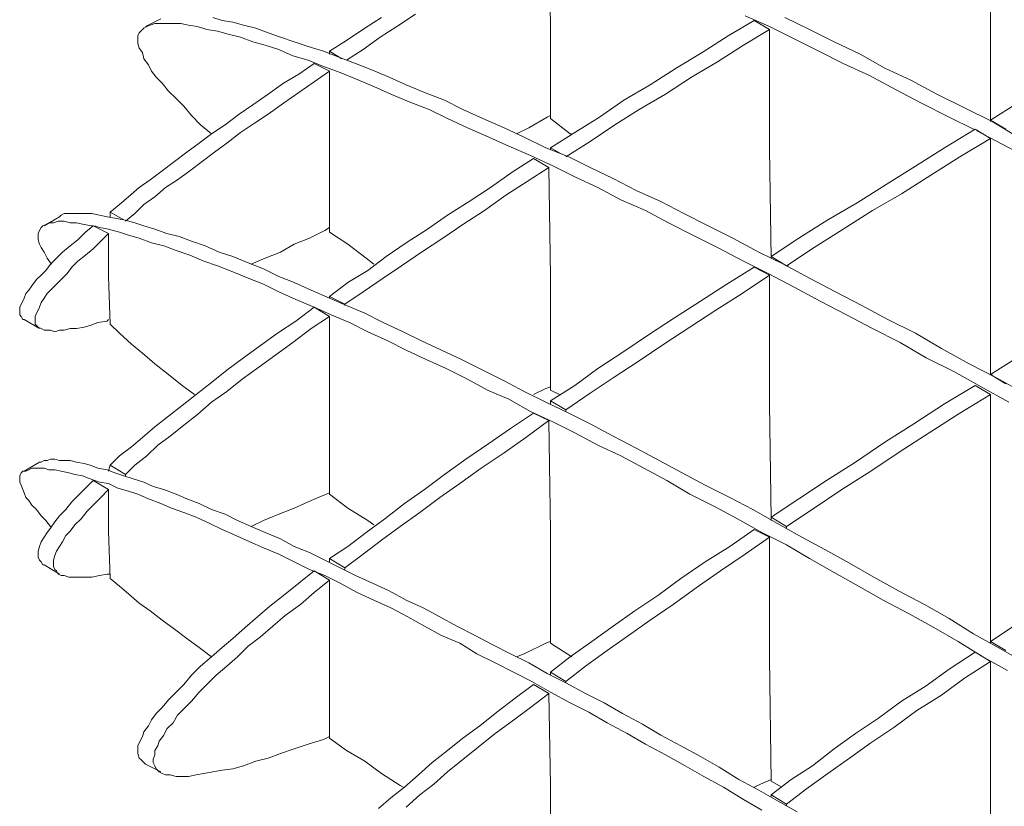
# Model space of a CAD drawing. Units: millimetres. Extents: x 4 to 292, y 5 to 205.
# Drawn here: x 190 to 217, y 149 to 171 of the extents above; entities that cross this region are included whole.
import ezdxf

# ---------------------------------------------------------------- set-up
doc = ezdxf.new("R2010")
doc.units = ezdxf.units.MM
doc.layers.add('FORMAT', color=7, linetype='Continuous')

# ---------------------------------------------------------------- blocks, each defined once
blk = doc.blocks.new('Block16')
at = {"layer": 'FORMAT', "color": 179, "lineweight": 15}
for p, q in [((26.797, 40.047), (26.797, 36.618)), ((14.605, 39.158), (14.648, 36.618)), ((3.895, 36.703), (3.471, 36.491)), ((5.588, 36.661), (5.334, 36.745)), ((9.991, 36.745), (9.525, 36.449)), ((10.922, 36.83), (10.414, 36.491)), ((20.701, 36.491), (20.024, 36.788)), ((21.802, 36.407), (21.124, 36.745)), ((3.429, 36.449), (3.344, 36.364)), ((3.514, 36.491), (3.429, 36.449)), ((3.598, 36.534), (3.514, 36.491)), ((3.726, 36.576), (3.598, 36.534)), ((3.895, 36.576), (3.726, 36.576)), ((4.064, 36.576), (3.895, 36.576)), ((4.233, 36.576), (4.064, 36.576)), ((4.445, 36.576), (4.233, 36.576)), ((4.657, 36.534), (4.445, 36.576)), ((4.911, 36.491), (4.657, 36.534)), ((5.165, 36.407), (4.911, 36.491)), ((5.884, 36.618), (5.588, 36.661)), ((6.181, 36.534), (5.884, 36.618)), ((6.519, 36.449), (6.181, 36.534)), ((6.858, 36.322), (6.519, 36.449)), ((9.525, 36.449), (9.017, 36.11)), ((10.414, 36.491), (9.948, 36.195)), ((14.648, 33.951), (14.648, 36.618)), ((20.278, 36.661), (19.558, 36.237)), ((20.278, 36.661), (20.701, 36.407)), ((21.378, 36.153), (20.701, 36.491)), ((26.797, 33.867), (26.797, 36.618)), ((26.797, 33.867), (26.797, 36.618)), ((3.302, 36.322), (3.26, 36.237)), ((3.26, 36.237), (3.26, 36.11)), ((3.344, 36.364), (3.302, 36.322)), ((5.461, 36.364), (5.165, 36.407)), ((5.757, 36.28), (5.461, 36.364)), ((6.096, 36.195), (5.757, 36.28)), ((6.435, 36.068), (6.096, 36.195)), ((7.197, 36.195), (6.858, 36.322)), ((7.578, 36.068), (7.197, 36.195)), ((9.948, 36.195), (9.483, 35.856)), ((19.558, 36.237), (18.838, 35.772)), ((20.701, 36.407), (19.981, 35.983)), ((20.701, 36.407), (20.701, 33.105)), ((22.056, 35.814), (21.378, 36.153)), ((22.479, 36.068), (21.802, 36.407)), ((3.26, 36.11), (3.26, 36.026)), ((3.26, 36.026), (3.302, 35.899)), ((3.302, 35.899), (3.387, 35.772)), ((6.773, 35.983), (6.435, 36.068)), ((7.154, 35.856), (6.773, 35.983)), ((7.959, 35.941), (7.578, 36.068)), ((8.382, 35.814), (7.959, 35.941)), ((9.017, 36.11), (8.551, 35.814)), ((19.981, 35.983), (19.262, 35.518)), ((23.199, 35.729), (22.479, 36.068)), ((3.387, 35.772), (3.429, 35.602)), ((7.535, 35.687), (7.154, 35.856)), ((7.959, 35.56), (7.535, 35.687)), ((8.805, 35.645), (8.382, 35.814)), ((8.89, 35.602), (8.551, 35.814)), ((8.551, 35.729), (8.551, 35.814)), ((9.271, 35.475), (8.805, 35.645)), ((9.483, 35.856), (9.017, 35.56)), ((18.838, 35.772), (18.119, 35.348)), ((22.733, 35.475), (22.056, 35.814)), ((23.876, 35.348), (23.199, 35.729)), ((3.429, 35.602), (3.556, 35.433)), ((3.556, 35.433), (3.641, 35.264)), ((8.128, 35.475), (7.705, 35.179)), ((8.382, 35.391), (7.959, 35.56)), ((8.128, 35.475), (8.551, 35.264)), ((8.848, 35.221), (8.382, 35.391)), ((9.694, 35.306), (9.271, 35.475)), ((18.119, 35.348), (17.399, 34.883)), ((19.262, 35.518), (18.542, 35.094)), ((23.453, 35.137), (22.733, 35.475)), ((24.596, 35.01), (23.876, 35.348)), ((3.641, 35.264), (3.768, 35.094)), ((3.768, 35.094), (3.937, 34.925)), ((7.705, 35.179), (7.281, 34.925)), ((8.551, 35.264), (8.128, 34.967)), ((8.551, 35.264), (8.551, 33.105)), ((9.271, 35.052), (8.848, 35.221)), ((10.202, 35.094), (9.694, 35.306)), ((10.668, 34.883), (10.202, 35.094)), ((18.542, 35.094), (17.823, 34.629)), ((24.173, 34.756), (23.453, 35.137)), ((3.937, 34.925), (4.106, 34.713)), ((7.281, 34.925), (6.858, 34.629)), ((8.128, 34.967), (7.705, 34.671)), ((9.779, 34.84), (9.271, 35.052)), ((10.245, 34.629), (9.779, 34.84)), ((11.176, 34.671), (10.668, 34.883)), ((17.399, 34.883), (16.679, 34.459)), ((25.315, 34.629), (24.596, 35.01)), ((4.106, 34.713), (4.318, 34.502)), ((6.858, 34.629), (6.435, 34.332)), ((7.705, 34.671), (7.281, 34.375)), ((10.753, 34.417), (10.245, 34.629)), ((11.726, 34.459), (11.176, 34.671)), ((17.823, 34.629), (17.103, 34.205)), ((24.892, 34.375), (24.173, 34.756)), ((26.077, 34.248), (25.315, 34.629)), ((4.318, 34.502), (4.53, 34.29)), ((4.53, 34.29), (4.741, 34.036)), ((6.435, 34.332), (6.054, 34.078)), ((7.281, 34.375), (6.858, 34.078)), ((11.303, 34.205), (10.753, 34.417)), ((12.234, 34.205), (11.726, 34.459)), ((16.679, 34.459), (16.002, 33.994)), ((25.654, 33.994), (24.892, 34.375)), ((26.839, 33.867), (26.077, 34.248)), ((27.601, 34.417), (26.797, 33.909)), ((4.741, 34.036), (4.995, 33.782)), ((6.054, 34.078), (5.673, 33.782)), ((6.858, 34.078), (6.477, 33.824)), ((11.811, 33.951), (11.303, 34.205)), ((12.785, 33.951), (12.234, 34.205)), ((14.055, 33.697), (14.563, 33.994)), ((14.563, 33.994), (14.648, 34.036)), ((16.002, 33.994), (15.325, 33.57)), ((17.103, 34.205), (16.426, 33.782)), ((26.331, 33.655), (25.654, 33.994)), ((4.995, 33.782), (5.292, 33.528)), ((5.673, 33.782), (5.292, 33.528)), ((6.477, 33.824), (6.096, 33.57)), ((12.361, 33.697), (11.811, 33.951)), ((13.377, 33.697), (12.785, 33.951)), ((14.648, 33.951), (15.198, 33.528)), ((16.426, 33.782), (15.748, 33.316)), ((27.22, 33.655), (26.797, 33.909)), ((26.797, 33.867), (26.797, 33.909)), ((27.559, 33.443), (26.839, 33.867)), ((5.292, 33.528), (4.953, 33.274)), ((6.096, 33.57), (5.715, 33.274)), ((12.954, 33.443), (12.361, 33.697)), ((13.504, 33.189), (12.954, 33.443)), ((13.928, 33.443), (13.377, 33.697)), ((13.716, 33.528), (14.055, 33.697)), ((14.52, 33.147), (13.928, 33.443)), ((15.325, 33.57), (14.648, 33.147)), ((15.198, 33.528), (15.24, 33.528)), ((26.374, 33.655), (25.527, 33.147)), ((26.374, 33.655), (26.797, 33.401)), ((27.136, 33.232), (26.416, 33.613)), ((4.953, 33.274), (4.614, 33.02)), ((5.715, 33.274), (5.376, 33.02)), ((14.097, 32.935), (13.504, 33.189)), ((15.748, 33.316), (15.071, 32.893)), ((26.797, 33.401), (25.951, 32.893)), ((26.797, 33.401), (26.797, 29.591)), ((27.94, 32.808), (27.136, 33.232)), ((4.614, 33.02), (4.276, 32.766)), ((5.376, 33.02), (5.038, 32.766)), ((8.551, 30.819), (8.551, 33.105)), ((14.732, 32.639), (14.097, 32.935)), ((15.155, 32.893), (14.52, 33.147)), ((14.944, 32.978), (14.648, 33.147)), ((14.648, 33.105), (14.648, 33.147)), ((15.748, 32.597), (15.155, 32.893)), ((20.743, 30.099), (20.701, 33.105)), ((25.527, 33.147), (24.723, 32.639)), ((25.951, 32.893), (25.146, 32.385)), ((4.276, 32.766), (3.937, 32.512)), ((5.038, 32.766), (4.699, 32.512)), ((14.182, 32.851), (13.589, 32.47)), ((14.182, 32.851), (14.605, 32.597)), ((15.325, 32.343), (14.732, 32.639)), ((24.723, 32.639), (23.918, 32.131)), ((3.937, 32.512), (3.598, 32.258)), ((4.699, 32.512), (4.36, 32.258)), ((13.589, 32.47), (12.996, 32.046)), ((14.605, 32.597), (14.012, 32.216)), ((14.605, 32.597), (14.648, 29.591)), ((15.96, 32.046), (15.325, 32.343)), ((16.383, 32.3), (15.748, 32.597)), ((25.146, 32.385), (24.342, 31.877)), ((3.598, 32.258), (3.302, 32.046)), ((4.36, 32.258), (4.022, 32.046)), ((14.012, 32.216), (13.42, 31.835)), ((17.018, 31.962), (16.383, 32.3)), ((23.918, 32.131), (23.114, 31.623)), ((3.302, 32.046), (3.006, 31.792)), ((4.022, 32.046), (3.726, 31.792)), ((12.996, 32.046), (12.404, 31.665)), ((13.42, 31.835), (12.827, 31.411)), ((16.595, 31.708), (15.96, 32.046)), ((17.695, 31.665), (17.018, 31.962)), ((24.342, 31.877), (23.537, 31.411)), ((2.752, 31.581), (2.498, 31.369)), ((3.006, 31.792), (2.752, 31.581)), ((3.429, 31.581), (3.175, 31.327)), ((3.726, 31.792), (3.429, 31.581)), ((12.404, 31.665), (11.811, 31.284)), ((17.272, 31.411), (16.595, 31.708)), ((18.33, 31.327), (17.695, 31.665)), ((23.114, 31.623), (22.31, 31.157)), ((1.143, 31.284), (1.101, 31.242)), ((1.228, 31.327), (1.143, 31.284)), ((1.355, 31.327), (1.228, 31.327)), ((1.482, 31.327), (1.355, 31.327)), ((1.651, 31.327), (1.482, 31.327)), ((1.82, 31.327), (1.651, 31.327)), ((1.99, 31.327), (1.82, 31.327)), ((2.201, 31.284), (1.99, 31.327)), ((2.413, 31.242), (2.201, 31.284)), ((2.879, 31.157), (2.498, 31.369)), ((2.498, 31.242), (2.498, 31.369)), ((3.175, 31.327), (2.921, 31.115)), ((11.811, 31.284), (11.261, 30.903)), ((12.827, 31.411), (12.234, 31.03)), ((17.907, 31.073), (17.272, 31.411)), ((19.008, 30.988), (18.33, 31.327)), ((23.537, 31.411), (22.733, 30.903)), ((0.635, 30.988), (0.593, 30.946)), ((0.72, 31.03), (0.635, 30.988)), ((1.101, 31.242), (0.677, 30.988)), ((0.804, 31.073), (0.72, 31.03)), ((0.931, 31.073), (0.804, 31.073)), ((1.058, 31.115), (0.931, 31.073)), ((1.228, 31.115), (1.058, 31.115)), ((1.397, 31.073), (1.228, 31.115)), ((1.566, 31.073), (1.397, 31.073)), ((1.778, 31.03), (1.566, 31.073)), ((1.99, 30.988), (1.778, 31.03)), ((2.032, 30.988), (1.82, 30.819)), ((2.032, 30.988), (1.99, 30.988)), ((2.032, 30.988), (2.455, 30.776)), ((2.201, 30.946), (2.074, 30.988)), ((2.625, 31.2), (2.413, 31.242)), ((2.879, 31.157), (2.625, 31.2)), ((3.175, 31.073), (2.879, 31.157)), ((3.429, 30.988), (3.175, 31.073)), ((3.726, 30.903), (3.429, 30.988)), ((12.234, 31.03), (11.684, 30.649)), ((18.584, 30.734), (17.907, 31.073)), ((19.685, 30.649), (19.008, 30.988)), ((22.31, 31.157), (21.505, 30.649)), ((0.551, 30.861), (0.508, 30.776)), ((0.508, 30.776), (0.508, 30.692)), ((0.593, 30.946), (0.551, 30.861)), ((1.82, 30.819), (1.609, 30.607)), ((2.455, 30.903), (2.201, 30.946)), ((2.455, 30.776), (2.244, 30.565)), ((2.752, 30.819), (2.455, 30.903)), ((2.455, 30.776), (2.455, 29.591)), ((3.006, 30.734), (2.752, 30.819)), ((3.302, 30.649), (3.006, 30.734)), ((4.064, 30.776), (3.726, 30.903)), ((4.403, 30.692), (4.064, 30.776)), ((8.001, 30.649), (8.424, 30.861)), ((8.424, 30.861), (8.551, 30.946)), ((8.551, 30.819), (9.059, 30.48)), ((11.261, 30.903), (10.668, 30.522)), ((19.262, 30.395), (18.584, 30.734)), ((22.733, 30.903), (21.929, 30.395)), ((0.508, 30.692), (0.508, 30.607)), ((0.508, 30.607), (0.551, 30.48)), ((0.551, 30.48), (0.593, 30.395)), ((1.609, 30.607), (1.397, 30.438)), ((2.244, 30.565), (2.032, 30.353)), ((3.641, 30.522), (3.302, 30.649)), ((3.979, 30.438), (3.641, 30.522)), ((4.741, 30.565), (4.403, 30.692)), ((5.123, 30.438), (4.741, 30.565)), ((7.197, 30.268), (7.578, 30.48)), ((7.578, 30.48), (8.001, 30.649)), ((9.059, 30.48), (9.567, 30.099)), ((10.668, 30.522), (10.118, 30.141)), ((11.684, 30.649), (11.091, 30.268)), ((20.405, 30.268), (19.685, 30.649)), ((21.505, 30.649), (20.743, 30.141)), ((0.593, 30.395), (0.677, 30.268)), ((0.677, 30.268), (0.762, 30.099)), ((1.185, 30.268), (1.016, 30.099)), ((1.397, 30.438), (1.185, 30.268)), ((1.82, 30.184), (1.609, 30.014)), ((2.032, 30.353), (1.82, 30.184)), ((4.318, 30.311), (3.979, 30.438)), ((4.699, 30.184), (4.318, 30.311)), ((5.08, 30.014), (4.699, 30.184)), ((5.503, 30.268), (5.123, 30.438)), ((5.884, 30.141), (5.503, 30.268)), ((6.773, 30.099), (7.197, 30.268)), ((11.091, 30.268), (10.541, 29.887)), ((19.981, 30.014), (19.262, 30.395)), ((21.082, 29.93), (20.405, 30.268)), ((21.929, 30.395), (21.167, 29.887)), ((0.847, 29.93), (0.72, 29.76)), ((0.762, 30.099), (0.847, 29.972)), ((1.016, 30.099), (0.847, 29.93)), ((0.847, 29.972), (0.889, 29.93)), ((1.609, 30.014), (1.439, 29.845)), ((5.461, 29.887), (5.08, 30.014)), ((6.308, 29.972), (5.884, 30.141)), ((6.731, 29.803), (6.308, 29.972)), ((6.392, 29.93), (6.773, 30.099)), ((9.567, 30.099), (9.779, 29.93)), ((10.118, 30.141), (9.61, 29.76)), ((20.659, 29.676), (19.981, 30.014)), ((21.167, 29.887), (20.743, 30.141)), ((20.743, 30.099), (20.743, 30.141)), ((21.802, 29.549), (21.082, 29.93)), ((0.593, 29.633), (0.466, 29.506)), ((0.72, 29.76), (0.593, 29.633)), ((1.312, 29.676), (1.143, 29.506)), ((1.439, 29.845), (1.312, 29.676)), ((5.884, 29.718), (5.461, 29.887)), ((6.308, 29.549), (5.884, 29.718)), ((7.154, 29.591), (6.731, 29.803)), ((9.61, 29.76), (9.059, 29.422)), ((10.541, 29.887), (10.033, 29.549)), ((20.278, 29.845), (19.516, 29.379)), ((20.701, 29.633), (19.939, 29.125)), ((20.278, 29.845), (20.701, 29.633)), ((21.378, 29.295), (20.659, 29.676)), ((20.701, 29.633), (20.701, 26.077)), ((21.167, 29.887), (21.209, 29.887)), ((0.466, 29.506), (0.339, 29.337)), ((1.016, 29.379), (0.889, 29.252)), ((1.143, 29.506), (1.016, 29.379)), ((2.498, 28.279), (2.455, 29.591)), ((6.731, 29.379), (6.308, 29.549)), ((7.154, 29.168), (6.731, 29.379)), ((7.578, 29.422), (7.154, 29.591)), ((8.043, 29.21), (7.578, 29.422)), ((9.059, 29.422), (8.551, 29.041)), ((10.033, 29.549), (9.483, 29.168)), ((14.648, 26.458), (14.648, 29.591)), ((19.516, 29.379), (18.796, 28.914)), ((22.521, 29.168), (21.802, 29.549)), ((26.797, 26.882), (26.797, 29.591)), ((0.169, 29.125), (0.127, 28.998)), ((0.254, 29.21), (0.169, 29.125)), ((0.339, 29.337), (0.254, 29.21)), ((0.762, 29.125), (0.677, 28.998)), ((0.889, 29.252), (0.762, 29.125)), ((7.62, 28.956), (7.154, 29.168)), ((8.551, 28.998), (8.043, 29.21)), ((9.483, 29.168), (8.975, 28.829)), ((19.939, 29.125), (19.219, 28.66)), ((22.098, 28.914), (21.378, 29.295)), ((23.241, 28.787), (22.521, 29.168)), ((0.042, 28.829), (0, 28.744)), ((0.085, 28.914), (0.042, 28.829)), ((0.127, 28.998), (0.085, 28.914)), ((0.593, 28.871), (0.551, 28.744)), ((0.677, 28.998), (0.593, 28.871)), ((8.128, 28.744), (7.62, 28.956)), ((8.975, 28.829), (8.551, 29.041)), ((8.551, 28.998), (8.551, 29.041)), ((9.017, 28.787), (8.551, 28.998)), ((8.975, 28.787), (8.975, 28.829)), ((18.796, 28.914), (18.076, 28.448)), ((22.818, 28.533), (22.098, 28.914)), ((0, 28.744), (0, 28.66)), ((0, 28.66), (0, 28.575)), ((0, 28.575), (0, 28.533)), ((0.466, 28.575), (0.423, 28.49)), ((0.508, 28.66), (0.466, 28.575)), ((0.551, 28.744), (0.508, 28.66)), ((8.128, 28.744), (7.62, 28.363)), ((8.128, 28.744), (8.551, 28.49)), ((8.594, 28.533), (8.128, 28.744)), ((9.525, 28.575), (9.017, 28.787)), ((10.033, 28.321), (9.525, 28.575)), ((19.219, 28.66), (18.5, 28.194)), ((23.961, 28.406), (23.241, 28.787)), ((0, 28.533), (0.042, 28.49)), ((0.042, 28.49), (0.085, 28.406)), ((0.085, 28.406), (0.127, 28.406)), ((0.127, 28.406), (0.551, 28.152)), ((0.423, 28.49), (0.423, 28.406)), ((0.423, 28.406), (0.423, 28.321)), ((0.423, 28.321), (0.423, 28.279)), ((0.423, 28.279), (0.466, 28.236)), ((1.948, 28.236), (2.159, 28.321)), ((2.159, 28.321), (2.413, 28.363)), ((2.413, 28.363), (2.455, 28.406)), ((2.498, 28.279), (2.752, 28.025)), ((7.62, 28.363), (7.112, 28.025)), ((8.551, 28.49), (8.043, 28.152)), ((8.551, 28.49), (8.551, 26.077)), ((9.102, 28.321), (8.594, 28.533)), ((9.61, 28.067), (9.102, 28.321)), ((10.583, 28.067), (10.033, 28.321)), ((18.076, 28.448), (17.357, 27.982)), ((23.537, 28.152), (22.818, 28.533)), ((24.723, 28.025), (23.961, 28.406)), ((0.466, 28.236), (0.508, 28.194)), ((0.508, 28.194), (0.593, 28.152)), ((0.593, 28.152), (0.677, 28.109)), ((0.677, 28.109), (0.762, 28.109)), ((0.762, 28.109), (0.847, 28.109)), ((0.847, 28.109), (0.974, 28.067)), ((0.974, 28.067), (1.101, 28.109)), ((1.101, 28.109), (1.228, 28.109)), ((1.228, 28.109), (1.397, 28.152)), ((1.397, 28.152), (1.566, 28.152)), ((1.566, 28.152), (1.778, 28.194)), ((1.778, 28.194), (1.948, 28.236)), ((2.752, 28.025), (3.09, 27.728)), ((7.112, 28.025), (6.646, 27.686)), ((8.043, 28.152), (7.535, 27.771)), ((10.16, 27.813), (9.61, 28.067)), ((11.091, 27.813), (10.583, 28.067)), ((18.5, 28.194), (17.78, 27.728)), ((24.299, 27.771), (23.537, 28.152)), ((25.442, 27.601), (24.723, 28.025)), ((3.09, 27.728), (3.387, 27.474)), ((7.535, 27.771), (7.07, 27.432)), ((10.668, 27.559), (10.16, 27.813)), ((11.642, 27.559), (11.091, 27.813)), ((17.357, 27.982), (16.679, 27.517)), ((17.78, 27.728), (17.103, 27.263)), ((25.019, 27.347), (24.299, 27.771)), ((3.387, 27.474), (3.726, 27.178)), ((6.646, 27.686), (6.181, 27.347)), ((11.218, 27.305), (10.668, 27.559)), ((12.192, 27.305), (11.642, 27.559)), ((16.679, 27.517), (15.96, 27.051)), ((26.204, 27.178), (25.442, 27.601)), ((6.181, 27.347), (5.715, 27.009)), ((7.07, 27.432), (6.604, 27.093)), ((11.769, 27.051), (11.218, 27.305)), ((12.785, 27.009), (12.192, 27.305)), ((17.103, 27.263), (16.383, 26.797)), ((25.781, 26.966), (25.019, 27.347)), ((27.601, 27.39), (26.797, 26.882)), ((3.726, 27.178), (4.106, 26.882)), ((5.715, 27.009), (5.292, 26.67)), ((6.604, 27.093), (6.138, 26.755)), ((12.361, 26.755), (11.769, 27.051)), ((13.377, 26.712), (12.785, 27.009)), ((15.96, 27.051), (15.325, 26.585)), ((26.543, 26.543), (25.781, 26.966)), ((26.966, 26.797), (26.204, 27.178)), ((4.106, 26.882), (4.487, 26.585)), ((5.292, 26.67), (4.868, 26.331)), ((6.138, 26.755), (5.715, 26.416)), ((12.912, 26.458), (12.361, 26.755)), ((13.928, 26.416), (13.377, 26.712)), ((16.383, 26.797), (15.748, 26.374)), ((27.22, 26.628), (26.797, 26.882)), ((26.797, 26.882), (26.839, 26.882)), ((27.728, 26.374), (26.966, 26.797)), ((4.487, 26.585), (4.826, 26.331)), ((5.715, 26.416), (5.292, 26.12)), ((13.504, 26.204), (12.912, 26.458)), ((14.52, 26.12), (13.928, 26.416)), ((14.182, 26.331), (14.52, 26.501)), ((14.52, 26.501), (14.648, 26.543)), ((15.325, 26.585), (14.648, 26.162)), ((14.648, 26.458), (14.901, 26.331)), ((15.748, 26.374), (15.071, 25.908)), ((26.374, 26.585), (25.527, 26.077)), ((26.374, 26.585), (26.797, 26.331)), ((27.305, 26.12), (26.543, 26.543)), ((4.868, 26.331), (4.487, 26.035)), ((5.292, 26.12), (4.911, 25.781)), ((14.097, 25.866), (13.504, 26.204)), ((15.155, 25.823), (14.52, 26.12)), ((15.071, 25.908), (14.648, 26.162)), ((14.648, 26.077), (14.648, 26.162)), ((26.797, 26.331), (25.951, 25.823)), ((26.797, 26.331), (26.797, 22.564)), ((4.487, 26.035), (4.106, 25.739)), ((8.551, 23.58), (8.551, 26.077)), ((14.182, 25.823), (13.547, 25.4)), ((14.732, 25.569), (14.097, 25.866)), ((14.182, 25.823), (14.605, 25.612)), ((15.071, 25.866), (15.071, 25.908)), ((15.748, 25.527), (15.155, 25.823)), ((20.743, 22.902), (20.701, 26.077)), ((25.527, 26.077), (24.68, 25.527)), ((25.951, 25.823), (25.104, 25.273)), ((4.106, 25.739), (3.726, 25.442)), ((4.911, 25.781), (4.53, 25.485)), ((14.605, 25.612), (13.97, 25.146)), ((14.605, 25.612), (14.648, 22.564)), ((15.325, 25.273), (14.732, 25.569)), ((3.726, 25.442), (3.387, 25.146)), ((4.53, 25.485), (4.149, 25.188)), ((13.547, 25.4), (12.954, 24.977)), ((16.383, 25.188), (15.748, 25.527)), ((24.68, 25.527), (23.876, 25.019)), ((3.387, 25.146), (3.09, 24.892)), ((4.149, 25.188), (3.81, 24.934)), ((13.97, 25.146), (13.377, 24.723)), ((15.96, 24.934), (15.325, 25.273)), ((17.018, 24.85), (16.383, 25.188)), ((23.876, 25.019), (23.072, 24.469)), ((25.104, 25.273), (24.299, 24.765)), ((3.09, 24.892), (2.752, 24.638)), ((3.81, 24.934), (3.514, 24.638)), ((12.954, 24.977), (12.319, 24.553)), ((16.595, 24.638), (15.96, 24.934)), ((17.653, 24.511), (17.018, 24.85)), ((24.299, 24.765), (23.495, 24.215)), ((0.551, 24.469), (0.127, 24.215)), ((0.593, 24.469), (0.551, 24.469)), ((0.677, 24.511), (0.593, 24.469)), ((0.762, 24.511), (0.677, 24.511)), ((0.847, 24.553), (0.762, 24.511)), ((0.974, 24.553), (0.847, 24.553)), ((1.101, 24.511), (0.974, 24.553)), ((1.228, 24.511), (1.101, 24.511)), ((1.397, 24.511), (1.228, 24.511)), ((1.566, 24.469), (1.397, 24.511)), ((1.778, 24.426), (1.566, 24.469)), ((2.752, 24.638), (2.498, 24.384)), ((3.514, 24.638), (3.175, 24.384)), ((12.319, 24.553), (11.726, 24.13)), ((13.377, 24.723), (12.742, 24.299)), ((17.23, 24.299), (16.595, 24.638)), ((18.288, 24.172), (17.653, 24.511)), ((23.072, 24.469), (22.267, 23.961)), ((0.085, 24.215), (0.042, 24.172)), ((0.169, 24.215), (0.085, 24.215)), ((0.254, 24.257), (0.169, 24.215)), ((0.339, 24.299), (0.254, 24.257)), ((0.423, 24.299), (0.339, 24.299)), ((0.551, 24.299), (0.423, 24.299)), ((0.677, 24.299), (0.551, 24.299)), ((0.804, 24.257), (0.677, 24.299)), ((0.974, 24.257), (0.804, 24.257)), ((1.143, 24.215), (0.974, 24.257)), ((1.355, 24.172), (1.143, 24.215)), ((1.948, 24.384), (1.778, 24.426)), ((2.159, 24.299), (1.948, 24.384)), ((2.413, 24.257), (2.159, 24.299)), ((2.625, 24.172), (2.413, 24.257)), ((2.455, 24.215), (2.498, 24.384)), ((2.921, 24.13), (2.498, 24.384)), ((3.175, 24.384), (2.921, 24.13)), ((12.742, 24.299), (12.15, 23.876)), ((17.865, 23.961), (17.23, 24.299)), ((23.495, 24.215), (22.691, 23.707)), ((0.042, 24.172), (0, 24.088)), ((0, 24.088), (0, 24.045)), ((0, 24.045), (0, 23.961)), ((0, 23.961), (0, 23.918)), ((0, 23.918), (0.042, 23.834)), ((1.524, 24.13), (1.355, 24.172)), ((1.736, 24.088), (1.524, 24.13)), ((1.948, 24.003), (1.736, 24.088)), ((2.032, 23.961), (1.82, 23.749)), ((2.201, 23.918), (1.948, 24.003)), ((2.032, 23.961), (2.455, 23.707)), ((2.455, 23.876), (2.201, 23.918)), ((2.879, 24.088), (2.625, 24.172)), ((3.133, 24.003), (2.879, 24.088)), ((2.921, 24.088), (2.921, 24.13)), ((3.429, 23.918), (3.133, 24.003)), ((3.683, 23.791), (3.429, 23.918)), ((11.726, 24.13), (11.176, 23.707)), ((18.5, 23.58), (17.865, 23.961)), ((18.923, 23.834), (18.288, 24.172)), ((22.267, 23.961), (21.505, 23.453)), ((0.042, 23.834), (0.085, 23.707)), ((0.085, 23.707), (0.127, 23.622)), ((1.82, 23.749), (1.609, 23.537)), ((2.455, 23.707), (2.244, 23.495)), ((2.709, 23.749), (2.455, 23.876)), ((2.455, 23.707), (2.455, 22.564)), ((3.006, 23.664), (2.709, 23.749)), ((3.26, 23.58), (3.006, 23.664)), ((3.979, 23.707), (3.683, 23.791)), ((4.318, 23.58), (3.979, 23.707)), ((11.176, 23.707), (10.626, 23.326)), ((12.15, 23.876), (11.599, 23.495)), ((19.601, 23.495), (18.923, 23.834)), ((22.691, 23.707), (21.929, 23.199)), ((0.127, 23.622), (0.169, 23.495)), ((0.169, 23.495), (0.254, 23.41)), ((0.254, 23.41), (0.339, 23.283)), ((1.609, 23.537), (1.439, 23.368)), ((2.244, 23.495), (2.032, 23.283)), ((3.556, 23.453), (3.26, 23.58)), ((3.895, 23.326), (3.556, 23.453)), ((4.614, 23.453), (4.318, 23.58)), ((4.953, 23.326), (4.614, 23.453)), ((7.578, 23.199), (8.043, 23.41)), ((8.043, 23.41), (8.551, 23.622)), ((8.551, 23.58), (9.059, 23.199)), ((11.599, 23.495), (11.049, 23.072)), ((19.177, 23.241), (18.5, 23.58)), ((20.235, 23.156), (19.601, 23.495)), ((21.505, 23.453), (20.743, 22.945)), ((0.339, 23.283), (0.466, 23.156)), ((0.466, 23.156), (0.593, 22.987)), ((1.27, 23.156), (1.101, 22.987)), ((1.439, 23.368), (1.27, 23.156)), ((1.863, 23.114), (1.693, 22.902)), ((2.032, 23.283), (1.863, 23.114)), ((4.191, 23.199), (3.895, 23.326)), ((4.53, 23.072), (4.191, 23.199)), ((5.292, 23.156), (4.953, 23.326)), ((5.673, 23.029), (5.292, 23.156)), ((7.154, 23.029), (7.578, 23.199)), ((9.059, 23.199), (9.61, 22.86)), ((10.626, 23.326), (10.076, 22.902)), ((19.812, 22.902), (19.177, 23.241)), ((20.913, 22.775), (20.235, 23.156)), ((21.929, 23.199), (21.167, 22.691)), ((0.593, 22.987), (0.72, 22.86)), ((0.72, 22.86), (0.847, 22.691)), ((1.101, 22.987), (0.974, 22.818)), ((1.693, 22.902), (1.524, 22.733)), ((4.868, 22.945), (4.53, 23.072)), ((5.249, 22.775), (4.868, 22.945)), ((6.011, 22.86), (5.673, 23.029)), ((6.392, 22.691), (6.011, 22.86)), ((6.392, 22.691), (6.731, 22.86)), ((6.731, 22.86), (7.154, 23.029)), ((10.076, 22.902), (9.567, 22.521)), ((9.61, 22.86), (9.779, 22.733)), ((11.049, 23.072), (10.499, 22.691)), ((20.489, 22.521), (19.812, 22.902)), ((21.167, 22.691), (20.743, 22.945)), ((20.743, 22.86), (20.743, 22.945)), ((0.847, 22.648), (0.762, 22.521)), ((0.974, 22.818), (0.847, 22.648)), ((0.847, 22.691), (0.889, 22.691)), ((1.397, 22.564), (1.27, 22.437)), ((1.524, 22.733), (1.397, 22.564)), ((2.498, 21.251), (2.455, 22.564)), ((5.588, 22.606), (5.249, 22.775)), ((5.969, 22.437), (5.588, 22.606)), ((6.773, 22.521), (6.392, 22.691)), ((10.499, 22.691), (9.991, 22.31)), ((14.648, 19.473), (14.648, 22.564)), ((20.278, 22.606), (19.601, 22.14)), ((20.278, 22.606), (20.701, 22.394)), ((21.59, 22.394), (20.913, 22.775)), ((21.167, 22.648), (21.167, 22.691)), ((26.797, 19.473), (26.797, 22.564)), ((0.677, 22.394), (0.593, 22.267)), ((0.762, 22.521), (0.677, 22.394)), ((1.27, 22.437), (1.185, 22.267)), ((6.35, 22.267), (5.969, 22.437)), ((7.197, 22.352), (6.773, 22.521)), ((7.578, 22.14), (7.197, 22.352)), ((9.567, 22.521), (9.059, 22.14)), ((9.991, 22.31), (9.483, 21.929)), ((20.701, 22.394), (20.024, 21.929)), ((21.167, 22.183), (20.489, 22.521)), ((20.701, 22.394), (20.701, 19.05)), ((22.225, 22.056), (21.59, 22.394)), ((0.551, 22.14), (0.508, 22.013)), ((0.593, 22.267), (0.551, 22.14)), ((1.101, 22.14), (1.016, 22.013)), ((1.185, 22.267), (1.101, 22.14)), ((6.731, 22.098), (6.35, 22.267)), ((7.154, 21.929), (6.731, 22.098)), ((8.001, 21.971), (7.578, 22.14)), ((9.059, 22.14), (8.551, 21.802)), ((19.601, 22.14), (18.923, 21.717)), ((21.802, 21.802), (21.167, 22.183)), ((22.902, 21.675), (22.225, 22.056)), ((0.508, 22.013), (0.508, 21.929)), ((0.508, 21.929), (0.508, 21.844)), ((0.508, 21.844), (0.551, 21.759)), ((0.551, 21.759), (0.593, 21.717)), ((0.974, 21.886), (0.931, 21.759)), ((0.931, 21.759), (0.931, 21.675)), ((1.016, 22.013), (0.974, 21.886)), ((7.578, 21.717), (7.154, 21.929)), ((8.424, 21.759), (8.001, 21.971)), ((8.848, 21.548), (8.424, 21.759)), ((8.975, 21.548), (8.551, 21.802)), ((8.551, 21.717), (8.551, 21.802)), ((9.483, 21.929), (8.975, 21.548)), ((20.024, 21.929), (19.346, 21.463)), ((22.479, 21.421), (21.802, 21.802)), ((0.593, 21.717), (0.635, 21.632)), ((0.635, 21.632), (0.677, 21.632)), ((0.677, 21.632), (1.101, 21.378)), ((0.931, 21.675), (0.931, 21.59)), ((0.931, 21.59), (0.974, 21.505)), ((0.974, 21.505), (1.016, 21.463)), ((8.001, 21.505), (7.578, 21.717)), ((8.424, 21.336), (8.001, 21.505)), ((9.271, 21.336), (8.848, 21.548)), ((8.975, 21.505), (8.975, 21.548)), ((18.923, 21.717), (18.246, 21.251)), ((23.58, 21.294), (22.902, 21.675)), ((1.016, 21.463), (1.058, 21.378)), ((1.058, 21.378), (1.143, 21.336)), ((1.143, 21.336), (1.228, 21.336)), ((1.228, 21.336), (1.355, 21.294)), ((1.355, 21.294), (1.482, 21.294)), ((1.482, 21.294), (1.651, 21.294)), ((1.651, 21.294), (1.82, 21.294)), ((1.82, 21.294), (1.99, 21.294)), ((1.99, 21.294), (2.201, 21.336)), ((2.201, 21.336), (2.413, 21.378)), ((2.413, 21.378), (2.498, 21.378)), ((2.498, 21.251), (2.752, 21.04)), ((8.128, 21.463), (7.705, 21.124)), ((8.128, 21.463), (8.551, 21.209)), ((8.551, 21.209), (8.128, 20.87)), ((8.848, 21.124), (8.424, 21.336)), ((8.551, 21.209), (8.551, 19.05)), ((9.737, 21.124), (9.271, 21.336)), ((18.246, 21.251), (17.611, 20.786)), ((19.346, 21.463), (18.669, 20.997)), ((23.156, 21.04), (22.479, 21.421)), ((24.257, 20.913), (23.58, 21.294)), ((2.752, 21.04), (3.006, 20.828)), ((7.705, 21.124), (7.281, 20.786)), ((9.313, 20.87), (8.848, 21.124)), ((10.202, 20.913), (9.737, 21.124)), ((18.669, 20.997), (18.034, 20.532)), ((23.834, 20.659), (23.156, 21.04)), ((3.006, 20.828), (3.302, 20.574)), ((7.281, 20.786), (6.901, 20.489)), ((8.128, 20.87), (7.747, 20.532)), ((9.779, 20.659), (9.313, 20.87)), ((10.245, 20.447), (9.779, 20.659)), ((10.668, 20.659), (10.202, 20.913)), ((11.134, 20.447), (10.668, 20.659)), ((17.611, 20.786), (16.976, 20.362)), ((24.553, 20.278), (23.834, 20.659)), ((24.977, 20.532), (24.257, 20.913)), ((3.302, 20.574), (3.598, 20.362)), ((6.901, 20.489), (6.562, 20.193)), ((7.747, 20.532), (7.324, 20.235)), ((10.71, 20.193), (10.245, 20.447)), ((11.599, 20.193), (11.134, 20.447)), ((18.034, 20.532), (17.399, 20.108)), ((25.654, 20.151), (24.977, 20.532)), ((3.598, 20.362), (3.937, 20.108)), ((6.562, 20.193), (6.223, 19.897)), ((7.324, 20.235), (6.985, 19.939)), ((11.176, 19.939), (10.71, 20.193)), ((12.065, 19.939), (11.599, 20.193)), ((16.976, 20.362), (16.383, 19.939)), ((25.231, 19.897), (24.553, 20.278)), ((26.331, 19.727), (25.654, 20.151)), ((3.937, 20.108), (4.276, 19.854)), ((4.276, 19.854), (4.614, 19.6)), ((6.223, 19.897), (5.884, 19.6)), ((6.985, 19.939), (6.646, 19.643)), ((11.642, 19.685), (11.176, 19.939)), ((12.573, 19.685), (12.065, 19.939)), ((16.383, 19.939), (15.79, 19.516)), ((17.399, 20.108), (16.806, 19.685)), ((25.908, 19.516), (25.231, 19.897)), ((27.559, 20.024), (26.797, 19.516)), ((4.614, 19.6), (4.953, 19.346)), ((5.884, 19.6), (5.588, 19.346)), ((6.646, 19.643), (6.308, 19.389)), ((12.15, 19.473), (11.642, 19.685)), ((13.039, 19.431), (12.573, 19.685)), ((16.806, 19.685), (16.214, 19.262)), ((27.009, 19.346), (26.331, 19.727)), ((4.953, 19.346), (5.292, 19.092)), ((5.588, 19.346), (5.292, 19.092)), ((6.308, 19.389), (6.011, 19.092)), ((12.615, 19.177), (12.15, 19.473)), ((13.547, 19.177), (13.039, 19.431)), ((13.928, 19.177), (14.52, 19.473)), ((14.52, 19.473), (14.648, 19.516)), ((14.648, 19.473), (15.24, 19.092)), ((15.79, 19.516), (15.198, 19.092)), ((26.585, 19.092), (25.908, 19.516)), ((27.22, 19.262), (26.797, 19.516)), ((26.797, 19.473), (26.797, 19.516)), ((27.686, 18.965), (27.009, 19.346)), ((5.292, 19.092), (4.995, 18.838)), ((6.011, 19.092), (5.715, 18.838)), ((8.551, 16.849), (8.551, 19.05)), ((13.123, 18.923), (12.615, 19.177)), ((14.055, 18.923), (13.547, 19.177)), ((13.716, 19.092), (13.928, 19.177)), ((15.198, 19.092), (14.648, 18.669)), ((16.214, 19.262), (15.621, 18.838)), ((20.743, 15.663), (20.701, 19.05)), ((26.374, 19.219), (25.654, 18.754)), ((26.374, 19.219), (26.797, 18.965)), ((27.263, 18.711), (26.585, 19.092)), ((4.995, 18.838), (4.741, 18.584)), ((5.715, 18.838), (5.419, 18.584)), ((13.631, 18.669), (13.123, 18.923)), ((14.563, 18.627), (14.055, 18.923)), ((15.621, 18.838), (15.071, 18.415)), ((25.654, 18.754), (25.019, 18.288)), ((26.797, 18.965), (26.077, 18.5)), ((26.797, 18.965), (26.797, 15.536)), ((4.741, 18.584), (4.53, 18.33)), ((5.419, 18.584), (5.165, 18.33)), ((14.139, 18.415), (13.631, 18.669)), ((15.071, 18.373), (14.563, 18.627)), ((15.071, 18.415), (14.648, 18.669)), ((14.648, 18.584), (14.648, 18.669)), ((26.077, 18.5), (25.442, 18.034)), ((4.53, 18.33), (4.318, 18.119)), ((5.165, 18.33), (4.953, 18.119)), ((14.182, 18.33), (13.674, 17.949)), ((14.648, 18.119), (14.139, 18.415)), ((14.182, 18.33), (14.605, 18.076)), ((15.071, 18.373), (15.071, 18.415)), ((15.621, 18.076), (15.071, 18.373)), ((25.019, 18.288), (24.342, 17.865)), ((4.318, 18.119), (4.106, 17.907)), ((4.953, 18.119), (4.741, 17.865)), ((13.674, 17.949), (13.166, 17.568)), ((14.605, 18.076), (14.097, 17.695)), ((14.605, 18.076), (14.648, 15.536)), ((15.198, 17.822), (14.648, 18.119)), ((16.129, 17.822), (15.621, 18.076)), ((25.442, 18.034), (24.765, 17.611)), ((3.937, 17.695), (3.768, 17.526)), ((4.106, 17.907), (3.937, 17.695)), ((4.741, 17.865), (4.53, 17.653)), ((14.097, 17.695), (13.589, 17.314)), ((15.706, 17.568), (15.198, 17.822)), ((16.637, 17.526), (16.129, 17.822)), ((24.342, 17.865), (23.707, 17.399)), ((3.768, 17.526), (3.641, 17.357)), ((4.36, 17.484), (4.233, 17.272)), ((4.53, 17.653), (4.36, 17.484)), ((13.166, 17.568), (12.7, 17.187)), ((16.214, 17.272), (15.706, 17.568)), ((17.187, 17.23), (16.637, 17.526)), ((23.707, 17.399), (23.072, 16.976)), ((24.765, 17.611), (24.13, 17.145)), ((3.556, 17.187), (3.429, 17.018)), ((3.641, 17.357), (3.556, 17.187)), ((4.233, 17.272), (4.064, 17.103)), ((12.7, 17.187), (12.234, 16.849)), ((13.589, 17.314), (13.123, 16.976)), ((16.764, 16.976), (16.214, 17.272)), ((17.695, 16.933), (17.187, 17.23)), ((24.13, 17.145), (23.495, 16.722)), ((3.387, 16.891), (3.302, 16.722)), ((3.429, 17.018), (3.387, 16.891)), ((3.979, 16.933), (3.852, 16.764)), ((4.064, 17.103), (3.979, 16.933)), ((8.382, 16.806), (8.551, 16.891)), ((13.123, 16.976), (12.658, 16.595)), ((17.272, 16.679), (16.764, 16.976)), ((18.246, 16.637), (17.695, 16.933)), ((23.072, 16.976), (22.479, 16.552)), ((3.302, 16.722), (3.26, 16.637)), ((3.26, 16.637), (3.26, 16.51)), ((3.81, 16.637), (3.726, 16.51)), ((3.852, 16.764), (3.81, 16.637)), ((7.578, 16.552), (7.959, 16.679)), ((7.959, 16.679), (8.382, 16.806)), ((8.551, 16.849), (9.017, 16.51)), ((12.234, 16.849), (11.811, 16.51)), ((12.658, 16.595), (12.234, 16.256)), ((17.823, 16.383), (17.272, 16.679)), ((18.796, 16.341), (18.246, 16.637)), ((23.495, 16.722), (22.902, 16.298)), ((3.26, 16.51), (3.26, 16.425)), ((3.26, 16.425), (3.302, 16.298)), ((3.726, 16.383), (3.683, 16.256)), ((3.726, 16.51), (3.726, 16.383)), ((6.858, 16.298), (7.197, 16.425)), ((7.197, 16.425), (7.578, 16.552)), ((9.017, 16.51), (9.525, 16.214)), ((11.811, 16.51), (11.388, 16.171)), ((18.373, 16.087), (17.823, 16.383)), ((19.304, 16.044), (18.796, 16.341)), ((22.479, 16.552), (21.886, 16.087)), ((3.302, 16.298), (3.344, 16.256)), ((3.344, 16.256), (3.429, 16.171)), ((3.429, 16.171), (3.471, 16.129)), ((3.471, 16.129), (3.895, 15.917)), ((3.683, 16.256), (3.683, 16.171)), ((3.683, 16.171), (3.726, 16.087)), ((3.726, 16.087), (3.768, 16.002)), ((5.884, 16.002), (6.181, 16.087)), ((6.181, 16.087), (6.519, 16.214)), ((6.519, 16.214), (6.858, 16.298)), ((9.525, 16.214), (9.991, 15.875)), ((11.388, 16.171), (11.007, 15.833)), ((12.234, 16.256), (11.811, 15.917)), ((18.881, 15.79), (18.373, 16.087)), ((19.854, 15.706), (19.304, 16.044)), ((21.886, 16.087), (21.294, 15.706)), ((22.902, 16.298), (22.31, 15.875)), ((3.768, 16.002), (3.852, 15.917)), ((3.852, 15.917), (3.937, 15.875)), ((3.937, 15.875), (4.022, 15.833)), ((4.022, 15.833), (4.149, 15.833)), ((4.149, 15.833), (4.318, 15.79)), ((4.318, 15.79), (4.487, 15.79)), ((4.487, 15.79), (4.657, 15.79)), ((4.657, 15.79), (4.868, 15.833)), ((4.868, 15.833), (5.08, 15.875)), ((5.08, 15.875), (5.334, 15.917)), ((5.334, 15.917), (5.588, 15.96)), ((5.588, 15.96), (5.884, 16.002)), ((9.991, 15.875), (10.499, 15.536)), ((11.007, 15.833), (10.626, 15.494)), ((11.811, 15.917), (11.43, 15.579)), ((19.431, 15.494), (18.881, 15.79)), ((22.31, 15.875), (21.717, 15.452)), ((10.626, 15.494), (10.245, 15.198)), ((10.499, 15.536), (10.583, 15.494)), ((11.43, 15.579), (11.049, 15.282)), ((14.648, 12.912), (14.648, 15.536)), ((19.981, 15.155), (19.431, 15.494)), ((20.405, 15.409), (19.854, 15.706)), ((20.278, 15.494), (20.447, 15.579)), ((20.447, 15.579), (20.743, 15.706)), ((21.294, 15.706), (20.743, 15.282)), ((20.743, 15.663), (21.04, 15.494)), ((26.797, 12.065), (26.797, 15.536)), ((11.049, 15.282), (10.668, 14.944)), ((20.913, 15.113), (20.405, 15.409)), ((21.167, 15.028), (20.743, 15.282)), ((20.743, 15.24), (20.743, 15.282)), ((21.717, 15.452), (21.167, 15.028)), ((10.245, 15.198), (9.906, 14.901)), ((20.489, 14.859), (19.981, 15.155)), ((21.463, 14.817), (20.913, 15.113)), ((21.167, 14.986), (21.167, 15.028))]:
    blk.add_line(p, q, dxfattribs=at)

msp = doc.modelspace()

# ---------------------------------------------------------------- block references
at = {"color": 7, "linetype": 'Continuous'}
msp.add_blockref('Block16', (190.0596, 134.3346), dxfattribs=at)

doc.saveas('drawing.dxf')
